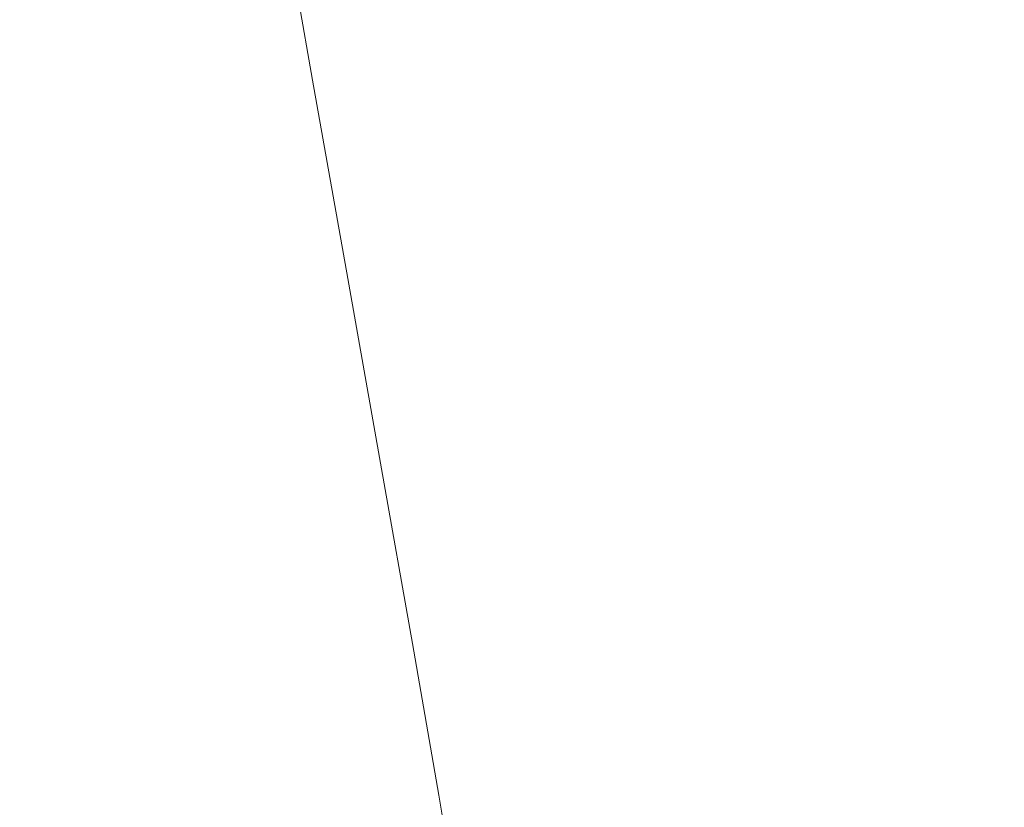
# Model space of a CAD drawing. Extents: x -111 to 111, y -111 to 0.
# Drawn here: x -109 to -98, y -50 to -41 of the extents above; entities that cross this region are included whole.
import ezdxf

# ---------------------------------------------------------------- set-up
doc = ezdxf.new("R2010")
doc.units = 0
doc.header["$LTSCALE"] = 500
doc.header["$MEASUREMENT"] = 0
doc.layers.add('FERRO_CHROM', color=7, linetype='Continuous')

msp = doc.modelspace()

# ---------------------------------------------------------------- linework, layer by layer
at = {"layer": 'FERRO_CHROM', "lineweight": 0}
for points, invisible_edges in [([(-108.566, -41.906, -2.48), (-108.615, -41.906), (-109.031, -39.612), (-108.982, -39.612, -2.51)], 15), ([(-108.566, -41.906, 2.48), (-108.982, -39.612, 2.51), (-109.031, -39.612), (-108.615, -41.906)], 15), ([(-108.433, -41.906, -4.922), (-108.566, -41.906, -2.48), (-108.982, -39.612, -2.51), (-108.849, -39.612, -4.981)], 15), ([(-108.433, -41.906, 4.922), (-108.849, -39.612, 4.981), (-108.982, -39.612, 2.51), (-108.566, -41.906, 2.48)], 15), ([(-108.228, -41.906, -7.286), (-108.433, -41.906, -4.922), (-108.849, -39.612, -4.981), (-108.643, -39.612, -7.374)], 15), ([(-108.228, -41.906, 7.286), (-108.643, -39.612, 7.374), (-108.849, -39.612, 4.981), (-108.433, -41.906, 4.922)], 15), ([(-107.964, -41.906, -9.534), (-108.228, -41.906, -7.286), (-108.643, -39.612, -7.374), (-108.378, -39.612, -9.649)], 15), ([(-107.964, -41.906, 9.534), (-108.378, -39.612, 9.649), (-108.643, -39.612, 7.374), (-108.228, -41.906, 7.286)], 15), ([(-107.964, -41.906, -9.534), (-108.378, -39.612, -9.649), (-108.065, -39.612, -11.767), (-107.652, -41.906, -11.627)], 15), ([(-107.964, -41.906, 9.534), (-107.652, -41.906, 11.627), (-108.065, -39.612, 11.767), (-108.378, -39.612, 9.649)], 15), ([(-107.652, -41.906, -11.627), (-108.065, -39.612, -11.767), (-107.718, -39.612, -13.689), (-107.306, -41.906, -13.526)], 15), ([(-107.652, -41.906, 11.627), (-107.306, -41.906, 13.526), (-107.718, -39.612, 13.689), (-108.065, -39.612, 11.767)], 15), ([(-107.306, -41.906, -13.526), (-107.718, -39.612, -13.689), (-107.348, -39.612, -15.375), (-106.938, -41.906, -15.193)], 15), ([(-107.306, -41.906, 13.526), (-106.938, -41.906, 15.193), (-107.348, -39.612, 15.375), (-107.718, -39.612, 13.689)], 15), ([(-106.938, -41.906, -15.193), (-107.348, -39.612, -15.375), (-106.968, -39.612, -16.787), (-106.56, -41.906, -16.588)], 15), ([(-106.938, -41.906, 15.193), (-106.56, -41.906, 16.588), (-106.968, -39.612, 16.787), (-107.348, -39.612, 15.375)], 15), ([(-106.185, -41.906, -17.673), (-106.56, -41.906, -16.588), (-106.968, -39.612, -16.787), (-106.592, -39.612, -17.885)], 15), ([(-106.185, -41.906, 17.673), (-106.592, -39.612, 17.885), (-106.968, -39.612, 16.787), (-106.56, -41.906, 16.588)], 15), ([(-105.661, -41.906, -18.487), (-106.185, -41.906, -17.673), (-106.592, -39.612, -17.885), (-106.066, -39.612, -18.709)], 15), ([(-105.661, -41.906, 18.487), (-106.066, -39.612, 18.709), (-106.592, -39.612, 17.885), (-106.185, -41.906, 17.673)], 15), ([(-104.837, -41.906, -19.069), (-105.661, -41.906, -18.487), (-106.066, -39.612, -18.709), (-105.239, -39.612, -19.297)], 13), ([(-104.837, -41.906, 19.069), (-105.239, -39.612, 19.297), (-106.066, -39.612, 18.709), (-105.661, -41.906, 18.487)], 11), ([(-103.562, -41.906, -19.456), (-104.837, -41.906, -19.069), (-105.239, -39.612, -19.297), (-103.959, -39.612, -19.69)], 15), ([(-103.562, -41.906, 19.456), (-103.959, -39.612, 19.69), (-105.239, -39.612, 19.297), (-104.837, -41.906, 19.069)], 15), ([(-103.562, -41.906, -19.456), (-103.959, -39.612, -19.69), (-102.075, -39.612, -19.925), (-101.685, -41.906, -19.689)], 15), ([(-103.562, -41.906, 19.456), (-101.685, -41.906, 19.689), (-102.075, -39.612, 19.925), (-103.959, -39.612, 19.69)], 15), ([(-101.685, -41.906, -19.689), (-102.075, -39.612, -19.925), (-99.434, -39.612, -20.043), (-99.054, -41.906, -19.805)], 15), ([(-101.685, -41.906, 19.689), (-99.054, -41.906, 19.805), (-99.434, -39.612, 20.043), (-102.075, -39.612, 19.925)], 15), ([(-99.054, -41.906, -19.805), (-99.434, -39.612, -20.043), (-95.885, -39.612, -20.082), (-95.519, -41.906, -19.844)], 15), ([(-99.054, -41.906, 19.805), (-95.519, -41.906, 19.844), (-95.885, -39.612, 20.082), (-99.434, -39.612, 20.043)], 15), ([(-108.566, -41.906, -2.48), (-108.15, -44.189, -2.451), (-108.198, -44.189), (-108.615, -41.906)], 15), ([(-108.566, -41.906, 2.48), (-108.615, -41.906), (-108.198, -44.189), (-108.15, -44.189, 2.451)], 15), ([(-108.433, -41.906, -4.922), (-108.018, -44.189, -4.863), (-108.15, -44.189, -2.451), (-108.566, -41.906, -2.48)], 15), ([(-108.433, -41.906, 4.922), (-108.566, -41.906, 2.48), (-108.15, -44.189, 2.451), (-108.018, -44.189, 4.863)], 15), ([(-108.228, -41.906, -7.286), (-107.814, -44.189, -7.199), (-108.018, -44.189, -4.863), (-108.433, -41.906, -4.922)], 15), ([(-108.228, -41.906, 7.286), (-108.433, -41.906, 4.922), (-108.018, -44.189, 4.863), (-107.814, -44.189, 7.199)], 15), ([(-107.964, -41.906, -9.534), (-107.55, -44.189, -9.42), (-107.814, -44.189, -7.199), (-108.228, -41.906, -7.286)], 15), ([(-107.964, -41.906, 9.534), (-108.228, -41.906, 7.286), (-107.814, -44.189, 7.199), (-107.55, -44.189, 9.42)], 15), ([(-107.964, -41.906, -9.534), (-107.652, -41.906, -11.627), (-107.24, -44.189, -11.488), (-107.55, -44.189, -9.42)], 15), ([(-107.964, -41.906, 9.534), (-107.55, -44.189, 9.42), (-107.24, -44.189, 11.488), (-107.652, -41.906, 11.627)], 15), ([(-107.652, -41.906, -11.627), (-107.306, -41.906, -13.526), (-106.895, -44.189, -13.364), (-107.24, -44.189, -11.488)], 15), ([(-107.652, -41.906, 11.627), (-107.24, -44.189, 11.488), (-106.895, -44.189, 13.364), (-107.306, -41.906, 13.526)], 15), ([(-107.306, -41.906, -13.526), (-106.938, -41.906, -15.193), (-106.528, -44.189, -15.011), (-106.895, -44.189, -13.364)], 15), ([(-107.306, -41.906, 13.526), (-106.895, -44.189, 13.364), (-106.528, -44.189, 15.011), (-106.938, -41.906, 15.193)], 15), ([(-106.938, -41.906, -15.193), (-106.56, -41.906, -16.588), (-106.151, -44.189, -16.389), (-106.528, -44.189, -15.011)], 15), ([(-106.938, -41.906, 15.193), (-106.528, -44.189, 15.011), (-106.151, -44.189, 16.389), (-106.56, -41.906, 16.588)], 15), ([(-106.185, -41.906, -17.673), (-105.778, -44.189, -17.461), (-106.151, -44.189, -16.389), (-106.56, -41.906, -16.588)], 15), ([(-106.185, -41.906, 17.673), (-106.56, -41.906, 16.588), (-106.151, -44.189, 16.389), (-105.778, -44.189, 17.461)], 15), ([(-105.661, -41.906, -18.487), (-105.256, -44.189, -18.266), (-105.778, -44.189, -17.461), (-106.185, -41.906, -17.673)], 15), ([(-105.661, -41.906, 18.487), (-106.185, -41.906, 17.673), (-105.778, -44.189, 17.461), (-105.256, -44.189, 18.266)], 15), ([(-104.837, -41.906, -19.069), (-104.435, -44.189, -18.84), (-105.256, -44.189, -18.266), (-105.661, -41.906, -18.487)], 11), ([(-104.837, -41.906, 19.069), (-105.661, -41.906, 18.487), (-105.256, -44.189, 18.266), (-104.435, -44.189, 18.84)], 13), ([(-103.562, -41.906, -19.456), (-103.165, -44.189, -19.223), (-104.435, -44.189, -18.84), (-104.837, -41.906, -19.069)], 15), ([(-103.562, -41.906, 19.456), (-104.837, -41.906, 19.069), (-104.435, -44.189, 18.84), (-103.165, -44.189, 19.223)], 15), ([(-103.562, -41.906, -19.456), (-101.685, -41.906, -19.689), (-101.295, -44.189, -19.453), (-103.165, -44.189, -19.223)], 15), ([(-103.562, -41.906, 19.456), (-103.165, -44.189, 19.223), (-101.295, -44.189, 19.453), (-101.685, -41.906, 19.689)], 15), ([(-101.685, -41.906, -19.689), (-99.054, -41.906, -19.805), (-98.675, -44.189, -19.567), (-101.295, -44.189, -19.453)], 15), ([(-101.685, -41.906, 19.689), (-101.295, -44.189, 19.453), (-98.675, -44.189, 19.567), (-99.054, -41.906, 19.805)], 15), ([(-99.054, -41.906, -19.805), (-95.519, -41.906, -19.844), (-95.153, -44.189, -19.606), (-98.675, -44.189, -19.567)], 15), ([(-99.054, -41.906, 19.805), (-98.675, -44.189, 19.567), (-95.153, -44.189, 19.606), (-95.519, -41.906, 19.844)], 15), ([(-108.15, -44.189, -2.451), (-107.751, -46.377, -2.422), (-107.799, -46.377, 0), (-108.198, -44.189)], 15), ([(-108.15, -44.189, 2.451), (-108.198, -44.189), (-107.799, -46.377, 0), (-107.751, -46.377, 2.422)], 15), ([(-108.018, -44.189, -4.863), (-107.619, -46.377, -4.807), (-107.751, -46.377, -2.422), (-108.15, -44.189, -2.451)], 15), ([(-108.018, -44.189, 4.863), (-108.15, -44.189, 2.451), (-107.751, -46.377, 2.422), (-107.619, -46.377, 4.807)], 15), ([(-107.814, -44.189, -7.199), (-107.416, -46.377, -7.115), (-107.619, -46.377, -4.807), (-108.018, -44.189, -4.863)], 15), ([(-107.814, -44.189, 7.199), (-108.018, -44.189, 4.863), (-107.619, -46.377, 4.807), (-107.416, -46.377, 7.115)], 15), ([(-107.55, -44.189, -9.42), (-107.154, -46.377, -9.31), (-107.416, -46.377, -7.115), (-107.814, -44.189, -7.199)], 15), ([(-107.55, -44.189, 9.42), (-107.814, -44.189, 7.199), (-107.416, -46.377, 7.115), (-107.154, -46.377, 9.31)], 15), ([(-107.55, -44.189, -9.42), (-107.24, -44.189, -11.488), (-106.844, -46.377, -11.354), (-107.154, -46.377, -9.31)], 15), ([(-107.55, -44.189, 9.42), (-107.154, -46.377, 9.31), (-106.844, -46.377, 11.354), (-107.24, -44.189, 11.488)], 15), ([(-107.24, -44.189, -11.488), (-106.895, -44.189, -13.364), (-106.501, -46.377, -13.209), (-106.844, -46.377, -11.354)], 15), ([(-107.24, -44.189, 11.488), (-106.844, -46.377, 11.354), (-106.501, -46.377, 13.209), (-106.895, -44.189, 13.364)], 15), ([(-106.895, -44.189, -13.364), (-106.528, -44.189, -15.011), (-106.135, -46.377, -14.836), (-106.501, -46.377, -13.209)], 15), ([(-106.895, -44.189, 13.364), (-106.501, -46.377, 13.209), (-106.135, -46.377, 14.836), (-106.528, -44.189, 15.011)], 15), ([(-106.528, -44.189, -15.011), (-106.151, -44.189, -16.389), (-105.76, -46.377, -16.198), (-106.135, -46.377, -14.836)], 15), ([(-106.528, -44.189, 15.011), (-106.135, -46.377, 14.836), (-105.76, -46.377, 16.198), (-106.151, -44.189, 16.389)], 15), ([(-105.778, -44.189, -17.461), (-105.388, -46.377, -17.258), (-105.76, -46.377, -16.198), (-106.151, -44.189, -16.389)], 15), ([(-105.778, -44.189, 17.461), (-106.151, -44.189, 16.389), (-105.76, -46.377, 16.198), (-105.387, -46.377, 17.258)], 15), ([(-105.256, -44.189, -18.266), (-104.868, -46.377, -18.053), (-105.388, -46.377, -17.258), (-105.778, -44.189, -17.461)], 15), ([(-105.256, -44.189, 18.266), (-105.778, -44.189, 17.461), (-105.387, -46.377, 17.258), (-104.868, -46.377, 18.053)], 15), ([(-104.435, -44.189, -18.84), (-104.05, -46.377, -18.621), (-104.868, -46.377, -18.053), (-105.256, -44.189, -18.266)], 11), ([(-104.435, -44.189, 18.84), (-105.256, -44.189, 18.266), (-104.868, -46.377, 18.053), (-104.05, -46.377, 18.621)], 13), ([(-103.165, -44.189, -19.223), (-102.785, -46.377, -18.999), (-104.05, -46.377, -18.621), (-104.435, -44.189, -18.84)], 15), ([(-103.165, -44.189, 19.223), (-104.435, -44.189, 18.84), (-104.05, -46.377, 18.621), (-102.785, -46.377, 18.999)], 15), ([(-103.165, -44.189, -19.223), (-101.295, -44.189, -19.453), (-100.922, -46.377, -19.226), (-102.785, -46.377, -18.999)], 15), ([(-103.165, -44.189, 19.223), (-102.785, -46.377, 18.999), (-100.922, -46.377, 19.226), (-101.295, -44.189, 19.453)], 15), ([(-101.295, -44.189, -19.453), (-98.675, -44.189, -19.567), (-98.311, -46.377, -19.34), (-100.922, -46.377, -19.226)], 15), ([(-101.295, -44.189, 19.453), (-100.922, -46.377, 19.226), (-98.311, -46.377, 19.34), (-98.675, -44.189, 19.567)], 15), ([(-98.675, -44.189, -19.567), (-95.153, -44.189, -19.606), (-94.802, -46.377, -19.378), (-98.311, -46.377, -19.34)], 15), ([(-98.675, -44.189, 19.567), (-98.311, -46.377, 19.34), (-94.802, -46.377, 19.378), (-95.153, -44.189, 19.606)], 15), ([(-107.751, -46.377, -2.422), (-107.387, -48.384, -2.396), (-107.435, -48.384), (-107.799, -46.377, 0)], 15), ([(-107.751, -46.377, 2.422), (-107.799, -46.377, 0), (-107.435, -48.384), (-107.387, -48.384, 2.396)], 15), ([(-107.619, -46.377, -4.807), (-107.256, -48.384, -4.755), (-107.387, -48.384, -2.396), (-107.751, -46.377, -2.422)], 15), ([(-107.619, -46.377, 4.807), (-107.751, -46.377, 2.422), (-107.387, -48.384, 2.396), (-107.256, -48.384, 4.755)], 15), ([(-107.416, -46.377, -7.115), (-107.053, -48.384, -7.039), (-107.256, -48.384, -4.755), (-107.619, -46.377, -4.807)], 15), ([(-107.416, -46.377, 7.115), (-107.619, -46.377, 4.807), (-107.256, -48.384, 4.755), (-107.053, -48.384, 7.039)], 15), ([(-107.154, -46.377, -9.31), (-106.791, -48.384, -9.21), (-107.053, -48.384, -7.039), (-107.416, -46.377, -7.115)], 15), ([(-107.154, -46.377, 9.31), (-107.416, -46.377, 7.115), (-107.053, -48.384, 7.039), (-106.791, -48.384, 9.21)], 15), ([(-107.154, -46.377, -9.31), (-106.844, -46.377, -11.354), (-106.483, -48.384, -11.232), (-106.791, -48.384, -9.21)], 15), ([(-107.154, -46.377, 9.31), (-106.791, -48.384, 9.21), (-106.483, -48.384, 11.232), (-106.844, -46.377, 11.354)], 15), ([(-106.844, -46.377, -11.354), (-106.501, -46.377, -13.209), (-106.141, -48.384, -13.067), (-106.483, -48.384, -11.232)], 15), ([(-106.844, -46.377, 11.354), (-106.483, -48.384, 11.232), (-106.141, -48.384, 13.067), (-106.501, -46.377, 13.209)], 15), ([(-106.501, -46.377, -13.209), (-106.135, -46.377, -14.836), (-105.777, -48.384, -14.677), (-106.141, -48.384, -13.067)], 15), ([(-106.501, -46.377, 13.209), (-106.141, -48.384, 13.067), (-105.777, -48.384, 14.677), (-106.135, -46.377, 14.836)], 15), ([(-106.135, -46.377, -14.836), (-105.76, -46.377, -16.198), (-105.403, -48.384, -16.024), (-105.777, -48.384, -14.677)], 15), ([(-106.135, -46.377, 14.836), (-105.777, -48.384, 14.677), (-105.403, -48.384, 16.024), (-105.76, -46.377, 16.198)], 15), ([(-105.388, -46.377, -17.258), (-105.031, -48.384, -17.073), (-105.403, -48.384, -16.024), (-105.76, -46.377, -16.198)], 15), ([(-105.387, -46.377, 17.258), (-105.76, -46.377, 16.198), (-105.403, -48.384, 16.024), (-105.031, -48.384, 17.073)], 15), ([(-104.868, -46.377, -18.053), (-104.513, -48.384, -17.859), (-105.031, -48.384, -17.073), (-105.388, -46.377, -17.258)], 15), ([(-104.868, -46.377, 18.053), (-105.387, -46.377, 17.258), (-105.031, -48.384, 17.073), (-104.513, -48.384, 17.859)], 15), ([(-104.05, -46.377, -18.621), (-103.698, -48.384, -18.421), (-104.513, -48.384, -17.859), (-104.868, -46.377, -18.053)], 11), ([(-104.05, -46.377, 18.621), (-104.868, -46.377, 18.053), (-104.513, -48.384, 17.859), (-103.698, -48.384, 18.421)], 13), ([(-102.785, -46.377, -18.999), (-102.438, -48.384, -18.795), (-103.698, -48.384, -18.421), (-104.05, -46.377, -18.621)], 15), ([(-102.785, -46.377, 18.999), (-104.05, -46.377, 18.621), (-103.698, -48.384, 18.421), (-102.438, -48.384, 18.795)], 15), ([(-102.785, -46.377, -18.999), (-100.922, -46.377, -19.226), (-100.581, -48.384, -19.02), (-102.438, -48.384, -18.795)], 15), ([(-102.785, -46.377, 18.999), (-102.438, -48.384, 18.795), (-100.581, -48.384, 19.02), (-100.922, -46.377, 19.226)], 15), ([(-100.922, -46.377, -19.226), (-98.311, -46.377, -19.34), (-97.979, -48.384, -19.132), (-100.581, -48.384, -19.02)], 15), ([(-100.922, -46.377, 19.226), (-100.581, -48.384, 19.02), (-97.979, -48.384, 19.132), (-98.311, -46.377, 19.34)], 15), ([(-98.311, -46.377, -19.34), (-94.802, -46.377, -19.378), (-94.482, -48.384, -19.169), (-97.979, -48.384, -19.132)], 15), ([(-98.311, -46.377, 19.34), (-97.979, -48.384, 19.132), (-94.482, -48.384, 19.169), (-94.802, -46.377, 19.378)], 15), ([(-107.387, -48.384, -2.396), (-107.075, -50.128, -2.374), (-107.123, -50.128), (-107.435, -48.384)], 15), ([(-107.387, -48.384, 2.396), (-107.435, -48.384), (-107.123, -50.128), (-107.075, -50.128, 2.374)], 15), ([(-107.256, -48.384, -4.755), (-106.944, -50.128, -4.711), (-107.075, -50.128, -2.374), (-107.387, -48.384, -2.396)], 15), ([(-107.256, -48.384, 4.755), (-107.387, -48.384, 2.396), (-107.075, -50.128, 2.374), (-106.944, -50.128, 4.711)], 15), ([(-107.053, -48.384, -7.039), (-106.742, -50.128, -6.973), (-106.944, -50.128, -4.711), (-107.256, -48.384, -4.755)], 15), ([(-107.053, -48.384, 7.039), (-107.256, -48.384, 4.755), (-106.944, -50.128, 4.711), (-106.742, -50.128, 6.973)], 15), ([(-106.791, -48.384, -9.21), (-106.481, -50.128, -9.124), (-106.742, -50.128, -6.973), (-107.053, -48.384, -7.039)], 15), ([(-106.791, -48.384, 9.21), (-107.053, -48.384, 7.039), (-106.742, -50.128, 6.973), (-106.481, -50.128, 9.124)], 15), ([(-106.791, -48.384, -9.21), (-106.483, -48.384, -11.232), (-106.174, -50.128, -11.127), (-106.481, -50.128, -9.124)], 15), ([(-106.791, -48.384, 9.21), (-106.481, -50.128, 9.124), (-106.174, -50.128, 11.127), (-106.483, -48.384, 11.232)], 15), ([(-106.483, -48.384, -11.232), (-106.141, -48.384, -13.067), (-105.832, -50.128, -12.945), (-106.174, -50.128, -11.127)], 15), ([(-106.483, -48.384, 11.232), (-106.174, -50.128, 11.127), (-105.832, -50.128, 12.945), (-106.141, -48.384, 13.067)], 15), ([(-106.141, -48.384, -13.067), (-105.777, -48.384, -14.677), (-105.469, -50.128, -14.54), (-105.832, -50.128, -12.945)], 15), ([(-106.141, -48.384, 13.067), (-105.832, -50.128, 12.945), (-105.469, -50.128, 14.54), (-105.777, -48.384, 14.677)], 15), ([(-105.777, -48.384, -14.677), (-105.403, -48.384, -16.024), (-105.096, -50.128, -15.875), (-105.469, -50.128, -14.54)], 15), ([(-105.777, -48.384, 14.677), (-105.469, -50.128, 14.54), (-105.096, -50.128, 15.875), (-105.403, -48.384, 16.024)], 15), ([(-105.031, -48.384, -17.073), (-104.726, -50.128, -16.914), (-105.096, -50.128, -15.875), (-105.403, -48.384, -16.024)], 15), ([(-105.031, -48.384, 17.073), (-105.403, -48.384, 16.024), (-105.096, -50.128, 15.875), (-104.726, -50.128, 16.914)], 15), ([(-104.513, -48.384, -17.859), (-104.209, -50.128, -17.693), (-104.726, -50.128, -16.914), (-105.031, -48.384, -17.073)], 15), ([(-104.513, -48.384, 17.859), (-105.031, -48.384, 17.073), (-104.726, -50.128, 16.914), (-104.209, -50.128, 17.693)], 15), ([(-103.698, -48.384, -18.421), (-103.397, -50.128, -18.249), (-104.209, -50.128, -17.693), (-104.513, -48.384, -17.859)], 11), ([(-103.698, -48.384, 18.421), (-104.513, -48.384, 17.859), (-104.209, -50.128, 17.693), (-103.397, -50.128, 18.249)], 13), ([(-102.438, -48.384, -18.795), (-102.14, -50.128, -18.62), (-103.397, -50.128, -18.249), (-103.698, -48.384, -18.421)], 15), ([(-102.438, -48.384, 18.795), (-103.698, -48.384, 18.421), (-103.397, -50.128, 18.249), (-102.14, -50.128, 18.62)], 15), ([(-102.438, -48.384, -18.795), (-100.581, -48.384, -19.02), (-100.289, -50.128, -18.842), (-102.14, -50.128, -18.62)], 15), ([(-102.438, -48.384, 18.795), (-102.14, -50.128, 18.62), (-100.289, -50.128, 18.842), (-100.581, -48.384, 19.02)], 15), ([(-100.581, -48.384, -19.02), (-97.979, -48.384, -19.132), (-97.694, -50.128, -18.954), (-100.289, -50.128, -18.842)], 15), ([(-100.581, -48.384, 19.02), (-100.289, -50.128, 18.842), (-97.694, -50.128, 18.954), (-97.979, -48.384, 19.132)], 15), ([(-97.979, -48.384, -19.132), (-94.482, -48.384, -19.169), (-94.207, -50.128, -18.991), (-97.694, -50.128, -18.954)], 15), ([(-97.979, -48.384, 19.132), (-97.694, -50.128, 18.954), (-94.207, -50.128, 18.991), (-94.482, -48.384, 19.169)], 15), ([(-106.832, -51.523, 2.356), (-107.075, -50.128, 2.374), (-107.123, -50.128), (-106.88, -51.523)], 15), ([(-106.832, -51.523, -2.356), (-106.88, -51.523), (-107.123, -50.128), (-107.075, -50.128, -2.374)], 15), ([(-106.702, -51.523, 4.676), (-106.944, -50.128, 4.711), (-107.075, -50.128, 2.374), (-106.832, -51.523, 2.356)], 15), ([(-106.702, -51.523, -4.676), (-106.832, -51.523, -2.356), (-107.075, -50.128, -2.374), (-106.944, -50.128, -4.711)], 15), ([(-106.5, -51.523, 6.922), (-106.742, -50.128, 6.973), (-106.944, -50.128, 4.711), (-106.702, -51.523, 4.676)], 15), ([(-106.5, -51.523, -6.922), (-106.702, -51.523, -4.676), (-106.944, -50.128, -4.711), (-106.742, -50.128, -6.973)], 15), ([(-106.24, -51.523, 9.058), (-106.481, -50.128, 9.124), (-106.742, -50.128, 6.973), (-106.5, -51.523, 6.922)], 15), ([(-106.24, -51.523, -9.058), (-106.5, -51.523, -6.922), (-106.742, -50.128, -6.973), (-106.481, -50.128, -9.124)], 15), ([(-106.24, -51.523, 9.058), (-105.933, -51.523, 11.046), (-106.174, -50.128, 11.127), (-106.481, -50.128, 9.124)], 15), ([(-106.24, -51.523, -9.058), (-106.481, -50.128, -9.124), (-106.174, -50.128, -11.127), (-105.933, -51.523, -11.046)], 15), ([(-105.933, -51.523, 11.046), (-105.593, -51.523, 12.85), (-105.832, -50.128, 12.945), (-106.174, -50.128, 11.127)], 15), ([(-105.933, -51.523, -11.046), (-106.174, -50.128, -11.127), (-105.832, -50.128, -12.945), (-105.593, -51.523, -12.85)], 15), ([(-105.593, -51.523, 12.85), (-105.23, -51.523, 14.433), (-105.469, -50.128, 14.54), (-105.832, -50.128, 12.945)], 15), ([(-105.593, -51.523, -12.85), (-105.832, -50.128, -12.945), (-105.469, -50.128, -14.54), (-105.23, -51.523, -14.433)], 15), ([(-105.23, -51.523, 14.433), (-104.858, -51.523, 15.759), (-105.096, -50.128, 15.875), (-105.469, -50.128, 14.54)], 15), ([(-105.23, -51.523, -14.433), (-105.469, -50.128, -14.54), (-105.096, -50.128, -15.875), (-104.858, -51.523, -15.759)], 15), ([(-104.489, -51.523, 16.79), (-104.726, -50.128, 16.914), (-105.096, -50.128, 15.875), (-104.858, -51.523, 15.759)], 15), ([(-104.489, -51.523, -16.79), (-104.858, -51.523, -15.759), (-105.096, -50.128, -15.875), (-104.726, -50.128, -16.914)], 15), ([(-103.973, -51.523, 17.563), (-104.209, -50.128, 17.693), (-104.726, -50.128, 16.914), (-104.489, -51.523, 16.79)], 15), ([(-103.973, -51.523, -17.563), (-104.489, -51.523, -16.79), (-104.726, -50.128, -16.914), (-104.209, -50.128, -17.693)], 15), ([(-103.163, -51.523, 18.115), (-103.397, -50.128, 18.249), (-104.209, -50.128, 17.693), (-103.973, -51.523, 17.563)], 11), ([(-103.163, -51.523, -18.115), (-103.973, -51.523, -17.563), (-104.209, -50.128, -17.693), (-103.397, -50.128, -18.249)], 13), ([(-101.908, -51.523, 18.484), (-102.14, -50.128, 18.62), (-103.397, -50.128, 18.249), (-103.163, -51.523, 18.115)], 15), ([(-101.908, -51.523, -18.484), (-103.163, -51.523, -18.115), (-103.397, -50.128, -18.249), (-102.14, -50.128, -18.62)], 15), ([(-101.908, -51.523, 18.484), (-100.061, -51.523, 18.705), (-100.289, -50.128, 18.842), (-102.14, -50.128, 18.62)], 15), ([(-101.908, -51.523, -18.484), (-102.14, -50.128, -18.62), (-100.289, -50.128, -18.842), (-100.061, -51.523, -18.705)], 15), ([(-100.061, -51.523, 18.705), (-97.472, -51.523, 18.815), (-97.694, -50.128, 18.954), (-100.289, -50.128, 18.842)], 15), ([(-100.061, -51.523, -18.705), (-100.289, -50.128, -18.842), (-97.694, -50.128, -18.954), (-97.472, -51.523, -18.815)], 15)]:
    msp.add_3dface(points, dxfattribs=dict(at, invisible_edges=invisible_edges))

doc.saveas('drawing.dxf')
